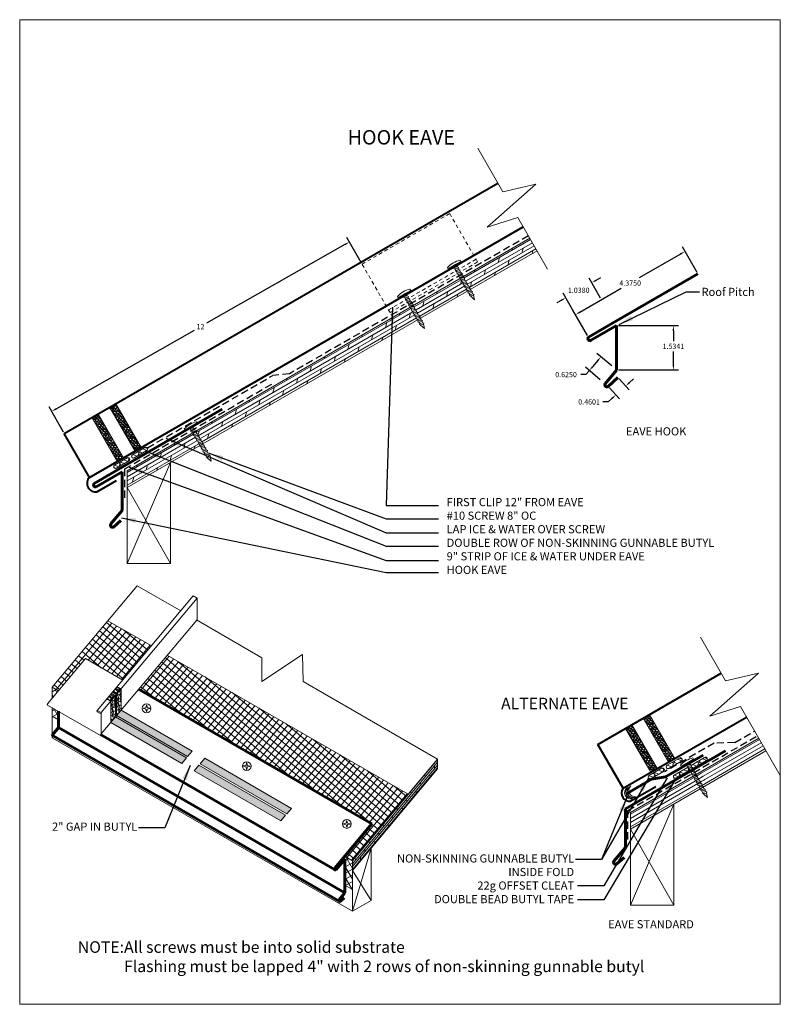
# Model space of a CAD drawing. Units: inches. Extents: x -299 to 3161, y -68 to 1892.
# Drawn here: x 14 to 41, y 172 to 206 of the extents above; entities that cross this region are included whole.
import ezdxf

# ---------------------------------------------------------------- set-up
doc = ezdxf.new("R2010")
doc.units = ezdxf.units.IN
doc.header["$MEASUREMENT"] = 0
doc.linetypes.add('DASHED2', pattern=[0.375, 0.25, -0.125])
doc.linetypes.add('HIDDEN2', pattern=[0.1875, 0.125, -0.0625])
for name, color, linetype, lineweight in [('ARROW', 214, 'Continuous', 25), ('Flashing', 150, 'Continuous', 40), ('Text', 32, 'Continuous', 40), ('Underlayment', 240, 'DASHED2', 0)]:
    doc.layers.add(name, color=color, linetype=linetype, lineweight=lineweight)
doc.layers.add('Viewport', color=2, linetype='Continuous', plot=False)
doc.styles.add('ZGF_SMALL', font='simplex.shx', dxfattribs={"width": 0.9})
doc.dimstyles.get("Standard").update_dxf_attribs({"dimtxt": 0.18, "dimasz": 0.18, "dimexe": 0.18, "dimexo": 0.0625, "dimgap": 0.09, "dimtad": 0, "dimtih": 1, "dimtoh": 1, "dimdec": 4, "dimzin": 0, "dimdsep": 46, "dimtxsty": 'Standard', "dimcen": 0.09, "dimadec": 0, "dimazin": 0, "dimtfac": 1, "dimtdec": 4, "dimtofl": 0, "dimtmove": 0, "dimatfit": 3, "dimfxl": 1, "dimtolj": 1, "dimtzin": 0, "dimarcsym": 0})
pattern_1 = [(70, (17.69419, -396.17147), (-0.05109596, 0.56132807), [0.12, -0.1, 0.14, -0.06, 0.18, -0.08]), (70, (17.72583, -396.05529), (-0.05109596, 0.56132807), [0.1, -0.38, 0.08, -0.12]), (70, (17.8314, -395.8383), (-0.05109596, 0.56132807), [0.06, -0.62]), (160, (17.69419, -396.17147), (-0.283669653, -0.07766291), [0.23, -0.73]), (160, (17.73523, -396.0587), (-0.283669653, -0.07766291), [0.225, -0.735]), (160, (17.76943, -395.96474), (-0.283669653, -0.07766291), [0.21, -0.75]), (160, (17.83141, -395.83831), (-0.283669653, -0.07766291), [0.23, -0.73]), (160, (17.85193, -395.78193), (-0.283669653, -0.07766291), [0.23, -0.73]), (160, (17.8994, -395.60766), (-0.283669653, -0.07766291), [0.22, -0.74])]
pattern_2 = [(70, (36.19206, -406.91254), (-0.05109596, 0.56132807), [0.12, -0.1, 0.14, -0.06, 0.18, -0.08]), (70, (36.2237, -406.79635), (-0.05109596, 0.56132807), [0.1, -0.38, 0.08, -0.12]), (70, (36.32928, -406.57938), (-0.05109596, 0.56132807), [0.06, -0.62]), (160, (36.19206, -406.91254), (-0.283669653, -0.07766291), [0.23, -0.73]), (160, (36.2331, -406.79977), (-0.283669653, -0.07766291), [0.225, -0.735]), (160, (36.2673, -406.7058), (-0.283669653, -0.07766291), [0.21, -0.75]), (160, (36.32928, -406.57938), (-0.283669653, -0.07766291), [0.23, -0.73]), (160, (36.3498, -406.523), (-0.283669653, -0.07766291), [0.23, -0.73]), (160, (36.39727, -406.34872), (-0.283669653, -0.07766291), [0.22, -0.74])]
pattern_3 = [(70, (37.06118, -406.89504), (-0.05109596, 0.56132807), [0.12, -0.1, 0.14, -0.06, 0.18, -0.08]), (70, (37.09282, -406.77885), (-0.05109596, 0.56132807), [0.1, -0.38, 0.08, -0.12]), (70, (37.1984, -406.56188), (-0.05109596, 0.56132807), [0.06, -0.62]), (160, (37.06118, -406.89504), (-0.283669653, -0.07766291), [0.23, -0.73]), (160, (37.10222, -406.78227), (-0.283669653, -0.07766291), [0.225, -0.735]), (160, (37.13642, -406.6883), (-0.283669653, -0.07766291), [0.21, -0.75]), (160, (37.1984, -406.56188), (-0.283669653, -0.07766291), [0.23, -0.73]), (160, (37.21892, -406.5055), (-0.283669653, -0.07766291), [0.23, -0.73]), (160, (37.26639, -406.33122), (-0.283669653, -0.07766291), [0.22, -0.74])]
pattern_4 = [(50, (-494.31352, -158.10595), (0.071985507, 0.272475846), [0.06, -0.05, 0.07, -0.03, 0.09, -0.04]), (50, (-494.27878, -158.05677), (0.071985507, 0.272475846), [0.05, -0.19, 0.04, -0.06]), (50, (-494.19207, -157.97288), (0.071985507, 0.272475846), [0.03, -0.31]), (140, (-494.31352, -158.10595), (-0.14656228, 0.012020735), [0.115, -0.365]), (140, (-494.27495, -158.05999), (-0.14656228, 0.012020735), [0.1125, -0.3675]), (140, (-494.24281, -158.021685), (-0.14656228, 0.012020735), [0.105, -0.375]), (140, (-494.19207, -157.97288), (-0.14656228, 0.012020735), [0.115, -0.365]), (140, (-494.172786, -157.9499), (-0.14656228, 0.012020735), [0.115, -0.365]), (140, (-494.12068, -157.87614), (-0.14656228, 0.012020735), [0.11, -0.37])]

# ---------------------------------------------------------------- blocks, each defined once
blk = doc.blocks.new('screw 73')
at = {"lineweight": 0}
for p, q in [((114.4, 35.95), (114.899, 35.95)), ((114.596, 35.95), (114.704, 35.95))]:
    blk.add_line(p, q, dxfattribs=at)
at = {"linetype": 'Continuous', "lineweight": 0, "ltscale": 0.75, "flags": 128}
for points in [[(114.4, 35.998), (114.4, 35.95)], [(114.572, 35.859), (114.596, 35.877)], [(114.596, 35.826), (114.572, 35.859)], [(114.572, 35.751), (114.596, 35.769)], [(114.596, 35.877), (114.596, 35.95)], [(114.704, 35.844), (114.596, 35.877)], [(114.596, 35.769), (114.596, 35.826)], [(114.704, 35.792), (114.596, 35.826)], [(114.704, 35.736), (114.596, 35.769)], [(114.704, 35.95), (114.704, 35.844)], [(114.704, 35.844), (114.726, 35.811)], [(114.726, 35.811), (114.704, 35.792)], [(114.704, 35.792), (114.704, 35.736)], [(114.899, 35.998), (114.899, 35.95)], [(114.596, 35.718), (114.572, 35.751)], [(114.572, 35.643), (114.596, 35.661)], [(114.596, 35.61), (114.572, 35.643)], [(114.572, 35.535), (114.596, 35.553)], [(114.596, 35.502), (114.572, 35.535)], [(114.572, 35.427), (114.596, 35.445)], [(114.596, 35.394), (114.572, 35.427)], [(114.596, 35.661), (114.596, 35.718)], [(114.704, 35.684), (114.596, 35.718)], [(114.704, 35.628), (114.596, 35.661)], [(114.596, 35.553), (114.596, 35.61)], [(114.704, 35.576), (114.596, 35.61)], [(114.704, 35.52), (114.596, 35.553)], [(114.596, 35.445), (114.596, 35.502)], [(114.704, 35.468), (114.596, 35.502)], [(114.704, 35.412), (114.596, 35.445)], [(114.704, 35.736), (114.726, 35.703)], [(114.726, 35.703), (114.704, 35.684)], [(114.704, 35.684), (114.704, 35.628)], [(114.704, 35.628), (114.726, 35.595)], [(114.726, 35.595), (114.704, 35.576)], [(114.704, 35.576), (114.704, 35.52)], [(114.704, 35.52), (114.726, 35.487)], [(114.726, 35.487), (114.704, 35.468)], [(114.704, 35.468), (114.704, 35.412)], [(114.572, 35.319), (114.596, 35.337)], [(114.596, 35.286), (114.572, 35.319)], [(114.572, 35.211), (114.596, 35.229)], [(114.596, 35.178), (114.572, 35.211)], [(114.572, 35.103), (114.596, 35.121)], [(114.596, 35.07), (114.572, 35.103)], [(114.596, 35.337), (114.596, 35.394)], [(114.704, 35.36), (114.596, 35.394)], [(114.704, 35.304), (114.596, 35.337)], [(114.596, 35.229), (114.596, 35.286)], [(114.704, 35.252), (114.596, 35.286)], [(114.704, 35.196), (114.596, 35.229)], [(114.596, 35.121), (114.596, 35.178)], [(114.704, 35.144), (114.596, 35.178)], [(114.704, 35.088), (114.596, 35.121)], [(114.704, 35.412), (114.726, 35.379)], [(114.726, 35.379), (114.704, 35.36)], [(114.704, 35.36), (114.704, 35.304)], [(114.704, 35.304), (114.726, 35.271)], [(114.726, 35.271), (114.704, 35.252)], [(114.704, 35.252), (114.704, 35.196)], [(114.704, 35.196), (114.726, 35.163)], [(114.726, 35.163), (114.704, 35.144)], [(114.704, 35.144), (114.704, 35.088)], [(114.704, 35.088), (114.726, 35.055)], [(114.572, 34.995), (114.596, 35.013)], [(114.596, 34.962), (114.572, 34.995)], [(114.572, 34.887), (114.596, 34.905)], [(114.596, 34.854), (114.572, 34.887)], [(114.572, 34.779), (114.596, 34.797)], [(114.596, 34.746), (114.572, 34.779)], [(114.596, 35.013), (114.596, 35.07)], [(114.704, 35.036), (114.596, 35.07)], [(114.704, 34.98), (114.596, 35.013)], [(114.596, 34.905), (114.596, 34.962)], [(114.704, 34.928), (114.596, 34.962)], [(114.704, 34.872), (114.596, 34.905)], [(114.596, 34.797), (114.596, 34.854)], [(114.704, 34.82), (114.596, 34.854)], [(114.704, 34.764), (114.596, 34.797)], [(114.596, 34.737), (114.596, 34.746)], [(114.697, 34.714), (114.596, 34.746)], [(114.726, 35.055), (114.704, 35.036)], [(114.704, 35.036), (114.704, 34.98)], [(114.704, 34.98), (114.726, 34.947)], [(114.726, 34.947), (114.704, 34.928)], [(114.704, 34.928), (114.704, 34.872)], [(114.704, 34.872), (114.726, 34.839)], [(114.726, 34.839), (114.704, 34.82)], [(114.704, 34.82), (114.704, 34.764)], [(114.704, 34.764), (114.726, 34.731)], [(114.65, 34.564), (114.596, 34.737)], [(114.697, 34.714), (114.65, 34.564)], [(114.726, 34.731), (114.697, 34.714)]]:
    blk.add_lwpolyline(points, dxfattribs=at)
at = {"lineweight": 0}
blk.add_arc((114.65, 35.205), 0.832, 72.5527, 107.4473, dxfattribs=at)
blk = doc.blocks.new('page')
at = {"layer": 'Viewport', "lineweight": 0}
for p, q in [((347.872, 312.104), (374.194, 312.104)), ((347.872, 278.04), (347.872, 312.104)), ((374.194, 312.104), (374.194, 278.04)), ((374.194, 278.04), (347.872, 278.04))]:
    blk.add_line(p, q, dxfattribs=at)
blk = doc.blocks.new('*D61')
at = {"color": 0, "lineweight": -2, "transparency": 16777216}
for p, q in [((26.151, 197.743), (25.656, 198.613)), ((25.588, 198.367), (20.802, 195.645)), ((15.595, 192.683), (20.382, 195.406)), ((15.845, 191.88), (15.35, 192.75))]:
    blk.add_line(p, q, dxfattribs=at)
at = {"color": 0, "transparency": 16777216}
for points in [[(25.574, 198.394), (25.603, 198.341), (25.745, 198.456)], [(15.58, 192.709), (15.61, 192.657), (15.439, 192.594)]]:
    blk.add_solid(points, dxfattribs=at)
at = {"layer": 'Defpoints', "color": 0, "transparency": 16777216}
for p in [(25.745, 198.456), (26.182, 197.688), (15.876, 191.826)]:
    blk.add_point(p, dxfattribs=at)
at = {"color": 0, "lineweight": 0, "transparency": 16777216, "insert": (20.592, 195.525), "char_height": 0.18, "attachment_point": 5}
blk.add_mtext('\\A1;12', dxfattribs=at)
blk = doc.blocks.new('*D9')
at = {"color": 0, "lineweight": -2, "transparency": 16777216}
for p, q in [((37.773, 197.404), (37.264, 198.284)), ((37.198, 198.038), (35.772, 197.213)), ((33.722, 196.029), (35.149, 196.853)), ((33.985, 195.214), (33.476, 196.094))]:
    blk.add_line(p, q, dxfattribs=at)
at = {"color": 0, "transparency": 16777216}
for points in [[(37.183, 198.064), (37.213, 198.012), (37.354, 198.128)], [(33.707, 196.055), (33.737, 196.003), (33.566, 195.939)]]:
    blk.add_solid(points, dxfattribs=at)
at = {"layer": 'Defpoints', "color": 0, "transparency": 16777216}
for p in [(37.804, 197.35), (33.566, 195.939), (34.016, 195.16)]:
    blk.add_point(p, dxfattribs=at)
at = {"color": 0, "lineweight": 0, "transparency": 16777216, "insert": (35.46, 197.033), "char_height": 0.18, "attachment_point": 5}
blk.add_mtext('\\A1;4.3750', dxfattribs=at)
blk = doc.blocks.new('*D47')
at = {"color": 0, "lineweight": -2, "transparency": 16777216}
for p, q in [((34.434, 196.512), (34.037, 197.2)), ((34.283, 197.134), (34.439, 197.224)), ((33.535, 195.993), (33.138, 196.68)), ((33.072, 196.435), (32.917, 196.345))]:
    blk.add_line(p, q, dxfattribs=at)
at = {"color": 0, "transparency": 16777216}
for points in [[(34.268, 197.16), (34.298, 197.108), (34.127, 197.044)], [(33.057, 196.461), (33.087, 196.409), (33.228, 196.525)]]:
    blk.add_solid(points, dxfattribs=at)
at = {"layer": 'Defpoints', "color": 0, "transparency": 16777216}
for p in [(33.228, 196.525), (34.466, 196.458), (33.567, 195.939)]:
    blk.add_point(p, dxfattribs=at)
at = {"color": 0, "lineweight": 0, "transparency": 16777216, "insert": (33.678, 196.784), "char_height": 0.18, "attachment_point": 5}
blk.add_mtext('\\A1;1.0380', dxfattribs=at)
blk = doc.blocks.new('*D48')
at = {"color": 0, "lineweight": -2, "transparency": 16777216}
for p, q in [((35.053, 195.56), (37.135, 195.56)), ((36.955, 195.38), (36.955, 195.026)), ((36.955, 194.206), (36.955, 194.666)), ((35.053, 194.026), (37.135, 194.026))]:
    blk.add_line(p, q, dxfattribs=at)
at = {"color": 0, "transparency": 16777216}
for points in [[(36.925, 195.38), (36.985, 195.38), (36.955, 195.56)], [(36.925, 194.206), (36.985, 194.206), (36.955, 194.026)]]:
    blk.add_solid(points, dxfattribs=at)
at = {"layer": 'Defpoints', "color": 0, "transparency": 16777216}
for p in [(34.991, 195.56), (34.991, 194.026), (36.955, 194.026)]:
    blk.add_point(p, dxfattribs=at)
at = {"color": 0, "lineweight": 0, "transparency": 16777216, "insert": (36.955, 194.846), "char_height": 0.18, "attachment_point": 5}
blk.add_mtext('\\A1;1.5341', dxfattribs=at)
blk = doc.blocks.new('*D10')
at = {"color": 0, "lineweight": -2, "transparency": 16777216}
for p, q in [((34.821, 194.17), (34.309, 194.599)), ((34.332, 194.345), (34.161, 194.142)), ((33.93, 193.867), (33.75, 193.867)), ((34.419, 193.691), (33.908, 194.12)), ((34.046, 194.004), (33.93, 193.867))]:
    blk.add_line(p, q, dxfattribs=at)
at = {"color": 0, "transparency": 16777216}
for points in [[(34.309, 194.365), (34.355, 194.326), (34.447, 194.483)], [(34.138, 194.162), (34.184, 194.123), (34.046, 194.004)]]:
    blk.add_solid(points, dxfattribs=at)
at = {"layer": 'Defpoints', "color": 0, "transparency": 16777216}
for p in [(34.046, 194.004), (34.868, 194.13), (34.467, 193.651)]:
    blk.add_point(p, dxfattribs=at)
at = {"color": 0, "lineweight": 0, "transparency": 16777216, "insert": (33.24, 193.867), "char_height": 0.18, "attachment_point": 5}
blk.add_mtext('\\A1;0.6250', dxfattribs=at)
blk = doc.blocks.new('*D49')
at = {"color": 0, "lineweight": -2, "transparency": 16777216}
for p, q in [((35.078, 193.721), (35.425, 193.34)), ((35.437, 193.594), (35.57, 193.715)), ((34.738, 193.411), (35.085, 193.03)), ((34.697, 192.921), (34.517, 192.921)), ((34.83, 193.042), (34.697, 192.921))]:
    blk.add_line(p, q, dxfattribs=at)
at = {"color": 0, "transparency": 16777216}
for points in [[(35.417, 193.616), (35.457, 193.572), (35.304, 193.473)], [(34.81, 193.064), (34.851, 193.02), (34.964, 193.163)]]:
    blk.add_solid(points, dxfattribs=at)
at = {"layer": 'Defpoints', "color": 0, "transparency": 16777216}
for p in [(35.036, 193.767), (34.696, 193.457), (34.964, 193.163)]:
    blk.add_point(p, dxfattribs=at)
at = {"color": 0, "lineweight": 0, "transparency": 16777216, "insert": (34.037, 192.921), "char_height": 0.18, "attachment_point": 5}
blk.add_mtext('\\A1;0.4601', dxfattribs=at)
blk = doc.blocks.new('screw head')
at = {"lineweight": 0}
for p, q in [((149.356, 156.15), (149.181, 156.116)), ((149.181, 156.116), (149.181, 156.093)), ((149.181, 156.093), (149.355, 156.054)), ((149.394, 155.881), (149.355, 156.054)), ((149.356, 156.15), (149.39, 156.325)), ((149.39, 156.325), (149.412, 156.325)), ((149.412, 156.325), (149.451, 156.151)), ((149.45, 156.055), (149.416, 155.881)), ((149.45, 156.055), (149.625, 156.09)), ((149.625, 156.112), (149.451, 156.151)), ((149.625, 156.09), (149.625, 156.112)), ((149.416, 155.881), (149.394, 155.881))]:
    blk.add_line(p, q, dxfattribs=at)
blk.add_circle((149.403, 156.103), 0.302, dxfattribs=at)

msp = doc.modelspace()

# ---------------------------------------------------------------- hatches: boundary and pattern name
at = {"lineweight": 0}
h = msp.add_hatch(dxfattribs=at)
h.set_pattern_fill('DOLMIT', color=256, scale=0.5, angle=30, style=0)
h.set_pattern_definition([(30, (-134.50566, 156.95888), (-0.0625, 0.10825318), []), (75, (-134.50566, 156.95888), (-0.34150635, 0.09150635), [0.1767767, -0.3535538])])
h.paths.add_polyline_path([(28.21229, 195.8272), (29.83319, 196.76303), (29.82701, 196.77373), (29.78948, 196.79071), (29.80109, 196.81862), (29.77301, 196.86726), (29.73548, 196.88424), (29.74709, 196.91216), (29.71901, 196.96079), (29.68148, 196.97777), (29.69309, 197.00569), (29.66501, 197.05432), (29.62748, 197.0713), (29.63909, 197.09922), (29.61101, 197.14785), (29.57348, 197.16483), (29.58509, 197.19275), (29.58319, 197.19604), (27.94467, 196.25004), (27.96354, 196.21735), (27.9991, 196.19994), (27.98946, 196.17246), (28.01754, 196.12382), (28.0531, 196.10641), (28.04346, 196.07893), (28.07154, 196.03029), (28.1071, 196.01288), (28.09746, 195.9854), (28.12554, 195.93676), (28.1611, 195.91935), (28.15146, 195.89187), (28.17954, 195.84323)])
h.paths.add_polyline_path([(29.94434, 196.8272), (32.23639, 198.15052), (31.98639, 198.58353), (29.67672, 197.25004), (29.69559, 197.21735), (29.73115, 197.19994), (29.72151, 197.17246), (29.74959, 197.12382), (29.78515, 197.10641), (29.77551, 197.07893), (29.80359, 197.03029), (29.83915, 197.01288), (29.82951, 196.9854), (29.85759, 196.93676), (29.89315, 196.91935), (29.88351, 196.89187), (29.91159, 196.84323)])
h.paths.add_polyline_path([(28.10114, 195.76303), (28.09496, 195.77373), (28.05743, 195.79071), (28.06904, 195.81862), (28.04096, 195.86726), (28.00343, 195.88424), (28.01504, 195.91216), (27.98696, 195.96079), (27.94943, 195.97777), (27.96104, 196.00569), (27.93296, 196.05432), (27.89543, 196.0713), (27.90704, 196.09922), (27.87896, 196.14785), (27.84143, 196.16483), (27.85304, 196.19275), (27.85114, 196.19604), (20.42198, 191.90682), (20.45217, 191.89204), (20.44253, 191.86455), (20.47061, 191.81592), (20.50617, 191.7985), (20.49653, 191.77102), (20.52461, 191.72239), (20.56017, 191.70497), (20.55053, 191.67749), (20.57861, 191.62886), (20.61417, 191.61144), (20.60453, 191.58396), (20.63261, 191.53533), (20.66817, 191.51791), (20.65853, 191.49043), (20.66909, 191.47213)])
h.paths.add_polyline_path([(18.05242, 189.9614), (20.57556, 191.41813), (20.54803, 191.46582), (20.51049, 191.4828), (20.52211, 191.51072), (20.49403, 191.55936), (20.45649, 191.57633), (20.46811, 191.60425), (20.44003, 191.65289), (20.40249, 191.66986), (20.41411, 191.69778), (20.38603, 191.74642), (20.34849, 191.76339), (20.36011, 191.79131), (20.33203, 191.83995), (20.31753, 191.84651), (18.05242, 190.53875)])
h = msp.add_hatch(dxfattribs=at)
h.set_pattern_fill('AR-RSHKE', color=256, scale=0.007, angle=60, style=0)
h.set_pattern_definition([(60, (-342.18047, -48.21829), (0.016503866, 0.196585535), [0.042, -0.035, 0.049, -0.021, 0.063, -0.028]), (60, (-342.1625, -48.180166), (0.016503866, 0.196585535), [0.035, -0.133, 0.028, -0.042]), (60, (-342.11292, -48.111795), (0.016503866, 0.196585535), [0.021, -0.217]), (150, (-342.18047, -48.21829), (-0.102496134, -0.0095285115), [0.0805, -0.2555]), (150, (-342.15947, -48.181916), (-0.102496134, -0.0095285115), [0.07875, -0.25725]), (150, (-342.14197, -48.151605), (-0.102496134, -0.0095285115), [0.0735, -0.2625]), (150, (-342.11292, -48.111795), (-0.102496134, -0.0095285115), [0.0805, -0.2555]), (150, (-342.10242, -48.09361), (-0.102496134, -0.0095285115), [0.0805, -0.2555]), (150, (-342.07547, -48.036424), (-0.102496134, -0.0095285115), [0.077, -0.259])])
h.paths.add_polyline_path([(18.54021, 191.34342), (17.66521, 192.85897), (17.44871, 192.73397), (18.32371, 191.21842)])
h.paths.add_polyline_path([(17.92635, 190.98901), (17.05135, 192.50455), (16.83484, 192.37955), (17.70984, 190.86401)])
h = msp.add_hatch(dxfattribs=at)
h.set_pattern_fill('AR-RSHKE', color=256, scale=0.02, angle=70, style=0)
h.set_pattern_definition(pattern_1)
h.paths.add_polyline_path([(18.2986, 190.98537), (18.73161, 191.23537, 1), (18.66911, 191.34362), (18.2361, 191.09362, 1)])
h = msp.add_hatch(dxfattribs=at)
h.set_pattern_fill('AR-RSHKE', color=256, scale=0.02, angle=70, style=0)
h.set_pattern_definition(pattern_1)
h.paths.add_polyline_path([(17.67971, 190.62805), (18.11272, 190.87805, 1), (18.05022, 190.98631), (17.61721, 190.73631, 1)])
h = msp.add_hatch(dxfattribs=at)
h.set_pattern_fill('NET', color=256, scale=1.5, angle=50, style=0)
h.set_pattern_definition([(50, (-494.31352, -158.10595), (-0.143633333, 0.120522677), []), (140, (-494.31352, -158.10595), (-0.120522677, -0.143633333), [])])
h.paths.add_polyline_path([(27.77617, 179.34779), (19.43881, 184.16137), (18.44777, 182.9803), (26.51922, 178.32024), (25.5819, 177.20319), (25.84781, 177.04966)])
h.paths.add_polyline_path([(17.89762, 183.29792), (18.88866, 184.479), (17.38387, 185.34779), (15.45551, 183.04966), (15.67201, 182.92466), (16.60933, 184.04172)])
h = msp.add_hatch(dxfattribs=at)
h.set_pattern_fill('AR-RSHKE', color=256, scale=0.01, angle=50, style=0)
h.set_pattern_definition(pattern_4)
h.paths.add_polyline_path([(17.68446, 182.80414), (17.84515, 182.99565), (17.70672, 183.07042), (17.54602, 182.87891)])
h.paths.add_polyline_path([(17.48426, 182.56555), (17.64428, 182.75626), (17.50585, 182.83103), (17.34582, 182.64032)])
h = msp.add_hatch(dxfattribs=at)
h.set_pattern_fill('AR-RSHKE', color=256, scale=0.01, angle=20, style=0)
h.set_pattern_definition([(20, (-494.31352, -158.10595), (0.1985792, 0.19997825), [0.06, -0.05, 0.07, -0.03, 0.09, -0.04]), (20, (-494.25884, -158.08073), (0.1985792, 0.19997825), [0.05, -0.19, 0.04, -0.06]), (20, (-494.14181, -158.05143), (0.1985792, 0.19997825), [0.03, -0.31]), (110, (-494.31352, -158.10595), (-0.12091629, 0.083691402), [0.115, -0.365]), (110, (-494.257135, -158.08543), (-0.12091629, 0.083691402), [0.1125, -0.3675]), (110, (-494.21015, -158.06833), (-0.12091629, 0.083691402), [0.105, -0.375]), (110, (-494.14181, -158.05143), (-0.12091629, 0.083691402), [0.115, -0.365]), (110, (-494.11362, -158.04117), (-0.12091629, 0.083691402), [0.115, -0.365]), (110, (-494.03161, -158.00334), (-0.12091629, 0.083691402), [0.11, -0.37])])
h.paths.add_polyline_path([(17.64428, 182.02274), (17.64428, 182.75626), (17.48426, 182.56555), (17.48426, 181.83203)])
h.paths.add_polyline_path([(17.84515, 182.26213), (17.84515, 182.99565), (17.68446, 182.80414), (17.68446, 182.07062)])
h = msp.add_hatch(dxfattribs=at)
h.set_pattern_fill('AR-RSHKE', color=256, scale=0.01, angle=50, style=0)
h.set_pattern_definition(pattern_4)
h.paths.add_polyline_path([(23.53554, 178.62142), (20.53382, 180.35446), (20.3738, 180.16375), (23.37551, 178.43071)])
h.paths.add_polyline_path([(23.73641, 178.86081), (20.73469, 180.59385), (20.574, 180.40234), (23.57571, 178.6693)])
h.paths.add_polyline_path([(20.30168, 180.84385), (17.84515, 182.26213), (17.68446, 182.07062), (20.14099, 180.65234)])
h.paths.add_polyline_path([(20.10081, 180.60446), (17.64428, 182.02274), (17.48426, 181.83203), (19.94079, 180.41375)])
h = msp.add_hatch(dxfattribs=at)
h.set_pattern_fill('AR-RSHKE', color=256, scale=0.007, angle=60, style=0)
h.set_pattern_definition([(60, (-332.8791, -48.18917), (0.016503866, 0.196585535), [0.042, -0.035, 0.049, -0.021, 0.063, -0.028]), (60, (-332.86113, -48.15105), (0.016503866, 0.196585535), [0.035, -0.133, 0.028, -0.042]), (60, (-332.81155, -48.08268), (0.016503866, 0.196585535), [0.021, -0.217]), (150, (-332.8791, -48.189173), (-0.102496134, -0.0095285115), [0.0805, -0.2555]), (150, (-332.8581, -48.1528), (-0.102496134, -0.0095285115), [0.07875, -0.25725]), (150, (-332.8406, -48.12249), (-0.102496134, -0.0095285115), [0.0735, -0.2625]), (150, (-332.81155, -48.08268), (-0.102496134, -0.0095285115), [0.0805, -0.2555]), (150, (-332.80105, -48.06449), (-0.102496134, -0.0095285115), [0.0805, -0.2555]), (150, (-332.7741, -48.00731), (-0.102496134, -0.0095285115), [0.077, -0.259])])
h.paths.add_polyline_path([(37.00261, 180.58822), (36.12761, 182.10377), (35.91111, 181.97877), (36.78611, 180.46322)])
h.paths.add_polyline_path([(36.38875, 180.23381), (35.51375, 181.74935), (35.29724, 181.62435), (36.17224, 180.10881)])
h = msp.add_hatch(dxfattribs=at)
h.set_pattern_fill('DOLMIT', color=256, scale=0.25, angle=50, style=0)
h.set_pattern_definition([(50, (-206.24484, 56.40345), (-0.047877778, 0.040174226), []), (95, (-206.24484, 56.40345), (-0.17610401, -0.0154071), [0.08838835, -0.17677692])])
h.paths.add_polyline_path([(25.84781, 176.71284), (28.79529, 180.22551), (28.79526, 180.5623), (25.84781, 177.04966)])
h = msp.add_hatch(dxfattribs=at)
h.set_pattern_fill('AR-RSHKE', color=256, scale=0.02, angle=70, style=0)
h.set_pattern_definition(pattern_2)
h.paths.add_polyline_path([(36.79647, 180.24431), (37.22948, 180.49431, 1), (37.16698, 180.60256), (36.73397, 180.35256, 1)])
h = msp.add_hatch(dxfattribs=at)
h.set_pattern_fill('AR-RSHKE', color=256, scale=0.02, angle=70, style=0)
h.set_pattern_definition(pattern_3)
h.paths.add_polyline_path([(37.66559, 180.26181), (38.0986, 180.51181, 1), (38.0361, 180.62006), (37.60309, 180.37006, 1)])
h = msp.add_hatch(dxfattribs=at)
h.set_pattern_fill('AR-RSHKE', color=256, scale=0.02, angle=70, style=0)
h.set_pattern_definition(pattern_2)
h.paths.add_polyline_path([(36.17758, 179.88699), (36.61059, 180.13699, 1), (36.54809, 180.24524), (36.11508, 179.99524, 1)])
h = msp.add_hatch(dxfattribs=at)
h.set_pattern_fill('AR-RSHKE', color=256, scale=0.02, angle=70, style=0)
h.set_pattern_definition(pattern_3)
h.paths.add_polyline_path([(37.0467, 179.90449), (37.47971, 180.15449, 1), (37.41721, 180.26274), (36.9842, 180.01274, 1)])

# ---------------------------------------------------------------- linework, layer by layer
for p, q in [((30.18712, 201.69996), (31.05588, 200.19522)), ((32.19969, 200.45527), (30.51479, 198.9662)), ((31.05588, 200.19522), (32.19969, 200.45527)), ((30.51479, 198.9662), (31.56999, 199.30475)), ((31.56999, 199.30475), (32.6017, 197.51778)), ((17.66521, 192.85897), (18.54021, 191.34342)), ((16.83484, 192.37955), (17.05135, 192.50455)), ((17.05135, 192.50455), (17.92635, 190.98901)), ((17.44871, 192.66713), (17.66521, 192.79213)), ((18.32371, 191.21842), (17.44871, 192.73397)), ((17.70984, 190.86401), (16.83484, 192.37955)), ((18.2361, 191.09362), (18.66911, 191.34362)), ((18.2986, 190.98537), (18.73161, 191.23537)), ((17.61721, 190.73631), (18.05022, 190.98631)), ((17.67971, 190.62805), (18.11272, 190.87805)), ((18.05242, 189.9614), (18.05242, 190.53875)), ((15.45551, 183.04966), (18.40296, 186.5623)), ((19.90775, 185.6935), (18.40296, 186.5623)), ((17.01913, 182.25099), (20.34041, 186.20914)), ((17.15757, 182.17621), (20.47885, 186.13436)), ((20.34041, 186.20914), (20.47885, 186.13436)), ((17.15757, 181.44269), (20.4579, 185.37587)), ((18.88866, 184.479), (17.38387, 185.34779)), ((22.71361, 184.07354), (20.45535, 185.37735)), ((37.88934, 184.78276), (38.7581, 183.27802)), ((27.77617, 179.34779), (19.43881, 184.16137)), ((24.11416, 184.18723), (22.71361, 183.25353)), ((22.71361, 183.25353), (22.71361, 184.07354)), ((24.13698, 183.25176), (24.11416, 184.18723)), ((39.90191, 183.53807), (38.217, 182.04899)), ((38.7581, 183.27802), (39.90191, 183.53807)), ((15.45551, 183.04966), (15.67201, 182.92466)), ((15.67201, 182.92466), (15.45551, 183.04966)), ((15.45551, 182.66664), (15.45551, 183.04966)), ((15.45551, 182.88666), (15.59667, 182.96816)), ((15.62328, 182.86659), (15.54863, 182.9959)), ((17.84515, 182.99565), (17.70672, 183.07042)), ((28.79526, 180.5623), (24.13698, 183.25176)), ((15.49503, 182.71374), (15.45551, 182.78219)), ((15.45551, 182.67015), (15.46123, 182.67346)), ((17.48426, 182.56555), (17.34582, 182.64032)), ((17.64428, 182.75626), (17.50585, 182.83103)), ((17.68446, 182.80414), (17.54602, 182.87891)), ((15.45551, 181.29966), (15.45551, 182.34427)), ((15.45551, 182.23714), (15.54828, 182.29071)), ((15.67492, 182.02716), (15.50999, 182.31281)), ((17.15757, 182.17621), (17.01913, 182.25099)), ((20.30168, 180.84385), (17.84515, 182.26213)), ((38.217, 182.04899), (39.27221, 182.38755)), ((39.27221, 182.38755), (40.65463, 179.99312)), ((15.67492, 181.92299), (15.45551, 182.04966)), ((15.48064, 182.03515), (15.67492, 182.14731)), ((15.66814, 181.9269), (15.67492, 181.9308)), ((17.12432, 182.13981), (17.01913, 182.19662)), ((20.10081, 180.60446), (17.64428, 182.02274)), ((20.14099, 180.65234), (17.68446, 182.07062)), ((35.90002, 181.97237), (36.11653, 182.09737)), ((36.78611, 180.46322), (35.91111, 181.97877)), ((36.12761, 182.10377), (37.00261, 180.58822)), ((19.94079, 180.41375), (17.48426, 181.83203)), ((35.29724, 181.62435), (35.51375, 181.74935)), ((36.17224, 180.10881), (35.29724, 181.62435)), ((35.51375, 181.74935), (36.38875, 180.23381)), ((25.84781, 175.29966), (15.45551, 181.29966)), ((37.91368, 180.07237), (39.93508, 181.23942)), ((37.98608, 179.96983), (39.99758, 181.13117)), ((38.04505, 179.85954), (40.06008, 181.02292)), ((38.09693, 179.74515), (40.12258, 180.91466)), ((19.94079, 180.41375), (20.10081, 180.60446)), ((20.14099, 180.65234), (20.30168, 180.84385)), ((20.574, 180.40234), (20.73469, 180.59385)), ((23.73641, 178.86081), (20.73469, 180.59385)), ((25.84781, 177.04966), (28.79526, 180.5623)), ((28.79526, 180.5623), (28.79529, 180.22551)), ((36.73397, 180.35256), (37.16698, 180.60256)), ((37.00261, 180.58822), (36.78611, 180.46322)), ((37.60309, 180.37006), (38.0361, 180.62006)), ((20.3738, 180.16375), (20.53382, 180.35446)), ((23.53554, 178.62142), (20.53382, 180.35446)), ((23.57571, 178.6693), (20.574, 180.40234)), ((28.79529, 180.22551), (25.84781, 176.71284)), ((36.11508, 179.99524), (36.54809, 180.24524)), ((36.79647, 180.24431), (37.22948, 180.49431)), ((36.9842, 180.01274), (37.41721, 180.26274)), ((37.66559, 180.26181), (38.0986, 180.51181)), ((23.37551, 178.43071), (20.3738, 180.16375)), ((35.46495, 178.65859), (37.80932, 180.01211)), ((35.46495, 178.51426), (37.8784, 179.90766)), ((36.17758, 179.88699), (36.61059, 180.13699)), ((37.0467, 179.90449), (37.47971, 180.15449)), ((37.80932, 180.01211), (37.91368, 180.07237)), ((37.8784, 179.90766), (37.89606, 179.91785)), ((37.89606, 179.91785), (37.98608, 179.96983)), ((38.0054, 179.83665), (38.04505, 179.85954)), ((35.46495, 178.36992), (37.9409, 179.79941)), ((35.46495, 178.22558), (38.0034, 179.69115)), ((37.9409, 179.79941), (38.0054, 179.83665)), ((38.0034, 179.69115), (38.09693, 179.74515)), ((25.84781, 177.04966), (27.77617, 179.34779)), ((23.57571, 178.6693), (23.73641, 178.86081)), ((23.37551, 178.43071), (23.53554, 178.62142)), ((35.46495, 178.14126), (35.46495, 178.71861)), ((26.49733, 177.4869), (25.84781, 175.29966)), ((26.49733, 175.67466), (26.49733, 177.4869)), ((25.84781, 177.04966), (25.5819, 177.20319)), ((25.84781, 176.78219), (25.61617, 177.1834)), ((25.31922, 176.89014), (25.48934, 176.98836)), ((25.37467, 176.85169), (25.33892, 176.91361)), ((25.50293, 177.00454), (25.46718, 177.06646)), ((25.5848, 177.04347), (25.72167, 177.12249)), ((25.5848, 176.82696), (25.84781, 176.97881)), ((25.84781, 176.40719), (25.5848, 176.86273)), ((25.84781, 175.29966), (25.84781, 177.04966)), ((25.84781, 177.04966), (25.84781, 176.71284)), ((25.84781, 177.04966), (25.84781, 175.54966)), ((25.5848, 176.61046), (25.84781, 176.7623)), ((25.5848, 176.39395), (25.84781, 176.5458)), ((25.83268, 176.0584), (25.5848, 176.48773)), ((26.49733, 175.67466), (25.84781, 176.71284)), ((25.84781, 176.04966), (25.5848, 176.20151)), ((25.60564, 176.18948), (25.84781, 176.32929)), ((25.79314, 176.08122), (25.84781, 176.11279)), ((25.84781, 175.54966), (25.84781, 176.04966)), ((25.84781, 175.29966), (26.49733, 175.67466)), ((25.84781, 175.29966), (26.49733, 175.67466))]:
    msp.add_line(p, q, dxfattribs=at)
at = {"color": 6, "lineweight": 40}
for p, q in [((15.87562, 191.82574), (30.88491, 200.49136)), ((16.75062, 190.3102), (31.75991, 198.97581)), ((16.75062, 190.3102), (15.87562, 191.82574)), ((17.67665, 190.19366), (17.0171, 189.81586)), ((34.33802, 181.07055), (38.60894, 183.53636)), ((35.21302, 179.555), (39.48394, 182.02082)), ((35.21302, 179.555), (34.33802, 181.07055)), ((36.34978, 179.60813), (35.48375, 179.10813))]:
    msp.add_line(p, q, dxfattribs=at)
at = {"linetype": 'HIDDEN2', "lineweight": 20}
for p, q in [((26.18187, 197.68829), (29.21296, 199.43829)), ((29.21296, 199.43829), (30.1805, 197.76247)), ((27.14941, 196.01247), (26.18187, 197.68829)), ((27.09546, 196.10591), (30.12655, 197.85591)), ((27.14941, 196.01247), (30.1805, 197.76247))]:
    msp.add_line(p, q, dxfattribs=at)
at = {"linetype": 'Continuous', "lineweight": 0}
for p, q in [((18.05242, 190.53875), (31.98639, 198.58353)), ((32.23639, 198.15052), (18.05242, 189.9614)), ((35.46495, 178.71861), (39.90909, 181.28443)), ((40.15909, 180.85142), (35.46495, 178.14126))]:
    msp.add_line(p, q, dxfattribs=at)
at = {"linetype": 'Continuous', "lineweight": 0, "ltscale": 0.75}
for p, q in [((15.29852, 182.47954), (16.60933, 184.04172)), ((17.89762, 183.29792), (16.60933, 184.04172)), ((15.29696, 182.43581), (17.13133, 181.37673)), ((17.17377, 181.37365), (17.18656, 181.38889))]:
    msp.add_line(p, q, dxfattribs=at)
at = {"linetype": 'Continuous', "lineweight": 0, "flags": 128}
for points in [[(18.05242, 189.9614), (19.55242, 190.82742), (19.55242, 187.32742), (18.05242, 187.32742), (18.05242, 189.9614)], [(35.46495, 178.14126), (36.96495, 179.00728), (36.96495, 175.50728), (35.46495, 175.50728), (35.46495, 178.14126)]]:
    msp.add_lwpolyline(points, close=True, dxfattribs=at)
for points in [[(19.55242, 190.82742), (18.05242, 187.32742)], [(18.05242, 189.9614), (19.55242, 187.32742)], [(36.96495, 179.00728), (35.46495, 175.50728)], [(35.46495, 178.14126), (36.96495, 175.50728)]]:
    msp.add_lwpolyline(points, dxfattribs=at)
at = {"linetype": 'Continuous', "lineweight": 0, "ltscale": 0.75, "flags": 128}
for points in [[(20.47885, 186.13436), (20.47885, 185.40085)], [(17.84515, 182.99565), (17.84515, 182.26213)], [(17.64428, 182.75626), (17.64428, 182.02274)], [(17.68446, 182.80414), (17.68446, 182.07062)], [(17.48426, 182.56555), (17.48426, 181.83203)], [(17.15757, 182.17621), (17.15757, 181.44269)]]:
    msp.add_lwpolyline(points, dxfattribs=at)
at = {"lineweight": 0}
for centre, radius, start, end in [((18.70036, 191.2895), 0.0625, 300, 120), ((18.08147, 190.93218), 0.0625, 300, 120), ((18.26735, 191.0395), 0.0625, 120, 300), ((17.64846, 190.68218), 0.0625, 120, 300), ((17.04392, 182.22381), 0.03679, 132.36699, 227.63301), ((37.19823, 180.54843), 0.0625, 300, 120), ((38.06735, 180.56593), 0.0625, 300, 120), ((36.57934, 180.19112), 0.0625, 300, 120), ((36.76522, 180.29843), 0.0625, 120, 300), ((37.44846, 180.20861), 0.0625, 300, 120), ((37.63434, 180.31593), 0.0625, 120, 300), ((36.14633, 179.94112), 0.0625, 120, 300), ((37.01545, 179.95861), 0.0625, 120, 300), ((35.48065, 179.4034), 0.21462, 130.470601, 278.226435), ((35.52265, 179.41973), 0.21462, 130.470601, 278.226435), ((35.57398, 179.44306), 0.21462, 130.470601, 278.226435), ((35.62531, 179.47106), 0.21462, 130.470601, 278.226435)]:
    msp.add_arc(centre, radius, start, end, dxfattribs=at)
at = {"color": 6, "lineweight": 40}
for centre, radius, start, end in [((16.95506, 190.10141), 0.29221, 134.396465, 282.258021), ((35.44128, 179.38784), 0.28292, 143.783266, 278.634493)]:
    msp.add_arc(centre, radius, start, end, dxfattribs=at)
at = {"linetype": 'Continuous', "lineweight": 0, "ltscale": 0.75}
for centre, radius, start, end in [((20.45535, 185.40085), 0.0235, 270, 0), ((15.31856, 182.45694), 0.03021, 131.556055, 255.628303), ((17.15411, 181.39658), 0.03021, 131.556055, 310.59819), ((17.13407, 181.44269), 0.0235, 270, 0)]:
    msp.add_arc(centre, radius, start, end, dxfattribs=at)
at = {"layer": 'Flashing', "lineweight": 60}
for p, q in [((34.99055, 195.72273), (37.80402, 197.34967)), ((34.01627, 195.16023), (34.99055, 195.72273)), ((34.0916, 195.04095), (34.99055, 195.55996)), ((34.99055, 195.55996), (34.99055, 194.02583)), ((34.99055, 194.02583), (34.58881, 193.54705)), ((34.69606, 193.45706), (35.03635, 193.76673)), ((17.8797, 190.6665), (21.3438, 192.6665)), ((16.90542, 190.104), (17.8797, 190.6665)), ((16.98075, 189.98473), (17.8797, 190.50374)), ((17.8797, 190.50374), (17.8797, 189.1665)), ((17.8797, 189.1665), (17.47796, 188.68772)), ((17.58521, 188.59773), (17.83301, 188.82332)), ((26.51922, 178.32024), (18.44777, 182.9803)), ((15.67492, 182.2176), (15.67492, 181.65498)), ((15.67492, 181.65498), (15.47404, 181.41559)), ((25.5848, 175.9335), (15.67492, 181.65498)), ((25.39359, 175.65118), (15.49462, 181.36635)), ((25.23072, 176.74459), (17.13407, 181.41919)), ((35.29223, 178.84636), (38.75633, 180.84636)), ((36.68633, 179.95206), (37.98536, 180.70206)), ((35.3279, 179.36523), (36.19392, 179.86523)), ((36.19392, 179.86523), (36.68633, 179.95206)), ((35.29223, 178.84636), (35.29223, 177.50913)), ((25.23365, 176.78815), (26.51922, 178.32024)), ((35.29223, 177.50913), (34.89049, 177.03035)), ((34.99774, 176.94036), (35.24554, 177.16595)), ((25.27131, 176.72851), (25.5927, 177.11154)), ((25.5848, 177.10212), (25.5848, 175.9335)), ((25.5848, 175.9335), (25.38393, 175.69411)), ((25.43755, 175.64912), (25.56146, 175.76191))]:
    msp.add_line(p, q, dxfattribs=at)
for centre, radius, start, end in [((34.07304, 195.11265), 0.07406, 140.034816, 284.516472), ((34.6548, 193.51679), 0.0726, 155.366281, 304.633719), ((16.96219, 190.05643), 0.07406, 140.034816, 284.516472), ((17.54395, 188.65747), 0.0726, 155.366281, 304.633719), ((15.50704, 181.40046), 0.0363, 155.366281, 250), ((34.95648, 177.00009), 0.0726, 155.366281, 304.633719), ((25.26203, 176.76436), 0.03703, 140.034816, 284.516472), ((25.41693, 175.67898), 0.0363, 155.366281, 304.633719)]:
    msp.add_arc(centre, radius, start, end, dxfattribs=at)
at = {"layer": 'Underlayment', "lineweight": 30}
for p, q in [((31.93721, 198.66871), (23.6708, 193.89609)), ((18.75851, 191.33656), (23.08864, 193.83656)), ((23.6708, 193.89609), (23.08864, 193.83656)), ((17.96606, 190.60263), (23.16222, 193.60263)), ((17.96606, 189.60263), (17.96606, 190.60263)), ((35.37859, 178.78249), (39.85984, 181.36974)), ((39.07827, 181.13966), (39.76407, 181.53561)), ((38.36526, 181.11654), (36.64771, 180.12491)), ((39.07827, 181.13966), (38.36526, 181.11654)), ((35.37859, 177.78249), (35.37859, 178.78249))]:
    msp.add_line(p, q, dxfattribs=at)

# ---------------------------------------------------------------- block references
at = {"lineweight": 0}
msp.add_blockref('page', (-333.53986, -105.95857), dxfattribs=at)
at = {"lineweight": 0, "rotation": 30}
for p in [(-51.93521, 109.1981), (-53.66726, 108.1981), (-61.0522, 103.6096), (-43.87772, 91.97995)]:
    msp.add_blockref('screw 73', p, dxfattribs=at)
at = {"lineweight": 0, "xscale": 0.5, "yscale": 0.5, "zscale": 0.5}
for p in [(-55.97652, 104.26888), (-52.51242, 102.26888), (-49.04832, 100.26888)]:
    msp.add_blockref('screw head', p, dxfattribs=at)

# ---------------------------------------------------------------- texts
at = {"lineweight": 0, "char_height": 0.28125, "style": 'ZGF_SMALL'}
for s, insert, width, attachment_point in [('{\\Farsimp.shx|c2;Roof Pitch}', (37.92789, 196.86866), 12.2649636, 1), ('{\\Farsimp.shx|c2;EAVE HOOK}', (35.31426, 192.04366), 31.8569, 1), ('{\\Farsimp.shx|c2;FIRST CLIP 12" FROM EAVE\\P#10 SCREW 8" OC\\PLAP ICE & WATER OVER SCREW\\PDOUBLE ROW OF NON-SKINNING GUNNABLE BUTYL\\P9" STRIP OF ICE & WATER UNDER EAVE\\PHOOK EAVE}', (29.10859, 189.59578), 31.8569, 1), ('{\\Farsimp.shx|c2;2" GAP IN BUTYL}', (18.40524, 178.36835), 6.7240686, 3), ('{\\Farsimp.shx|c2;NON-SKINNING GUNNABLE BUTYL INSIDE FOLD\\P22g OFFSET CLEAT\\PDOUBLE BEAD BUTYL TAPE}', (33.51977, 177.2681), 6.7240686, 3), ('{\\Farsimp.shx|c2;EAVE STANDARD  }', (34.69724, 174.99182), 31.8569, 1)]:
    msp.add_mtext(s, dxfattribs=dict(at, insert=insert, width=width, attachment_point=attachment_point))
at = {"layer": 'Text', "lineweight": 30, "style": 'ZGF_SMALL'}
for s, insert, char_height, width, attachment_point in [('{\\Farsimp.shx|c2; HOOK EAVE}', (29.39418, 202.32655), 0.5, 13.291685, 3), ('{\\Farsimp.shx|c2;ALTERNATE EAVE}', (30.99233, 182.68838), 0.4, 31.8569, 1), ('{\\Farsimp.shx|c2;NOTE:All screws must be into solid substrate\\P^IFlashing must be lapped 4" with 2 rows of non-skinning gunnable butyl }', (16.34519, 174.26218), 0.4, 31.8569, 1)]:
    msp.add_mtext(s, dxfattribs=dict(at, insert=insert, char_height=char_height, width=width, attachment_point=attachment_point))

# ---------------------------------------------------------------- dimensions: what is measured, and where the dimension line sits
at = {"lineweight": 0}
dim = msp.add_aligned_dim(p1=(15.87562, 191.82574), p2=(26.18187, 197.68829), distance=0.88374, text='12', dimstyle='Standard', dxfattribs=at)
dim.commit()
dim.dimension.update_dxf_attribs({"geometry": '*D61', "text_midpoint": (20.59179, 195.52518)})
for p1, p2, distance, picture, middle in [((37.80402, 197.34967), (34.01627, 195.16023), -0.89903, '*D9', (35.46023, 197.03331)), ((34.46558, 196.45775), (33.56663, 195.93874), -0.6765, '*D47', (33.67786, 196.78411)), ((34.86841, 194.12988), (34.46666, 193.6511), -0.54962, '*D10', (33.23993, 193.86651)), ((35.03635, 193.76673), (34.69606, 193.45706), 0.39744, '*D49', (34.03729, 192.92082))]:
    dim = msp.add_aligned_dim(p1=p1, p2=p2, distance=distance, dimstyle='Standard', dxfattribs=at)
    dim.commit()
    dim.dimension.update_dxf_attribs({"geometry": picture, "text_midpoint": middle})
dim = msp.add_linear_dim(base=(36.95542, 194.02583), p1=(34.99055, 195.55996), p2=(34.99055, 194.02583), angle=90, dimstyle='Standard', dxfattribs=at)
dim.commit()
dim.dimension.update_dxf_attribs({"geometry": '*D48', "text_midpoint": (36.95542, 194.84556), "dimtype": 160})

# ---------------------------------------------------------------- leaders
at = {"layer": 'ARROW', "lineweight": 0}
for points in [[(35.07358, 195.60549), (37.40066, 196.73242), (37.8545, 196.73242)], [(27.23666, 196.20108), (27.01538, 189.33735), (28.83078, 189.33735)], [(19.38572, 191.66322), (27.01538, 188.39167), (28.83078, 188.39167)], [(18.66256, 191.2321), (27.01538, 187.93274), (28.83078, 187.93274)], [(20.88417, 191.14379), (27.01538, 188.87841), (28.83078, 188.87841)], [(18.12018, 190.66191), (27.01538, 187.43209), (28.83078, 187.43209)], [(17.85595, 188.90811), (27.01538, 187.01488), (28.83078, 187.01488)], [(20.22932, 180.33828), (19.35526, 178.18623), (18.44756, 178.18623)], [(36.0922, 179.90987), (34.46979, 177.08597), (33.5621, 177.08597)], [(36.74383, 179.91585), (34.54322, 176.1848), (33.63553, 176.1848)], [(37.02263, 179.87602), (34.54322, 175.69805), (33.63553, 175.69805)], [(35.34386, 179.23802), (34.46979, 177.08597), (33.5621, 177.08597)]]:
    msp.add_leader(points, dimstyle='Standard', override={"dimtxt": 0.5, "dimasz": 0.5}, dxfattribs=at)

doc.saveas('drawing.dxf')
